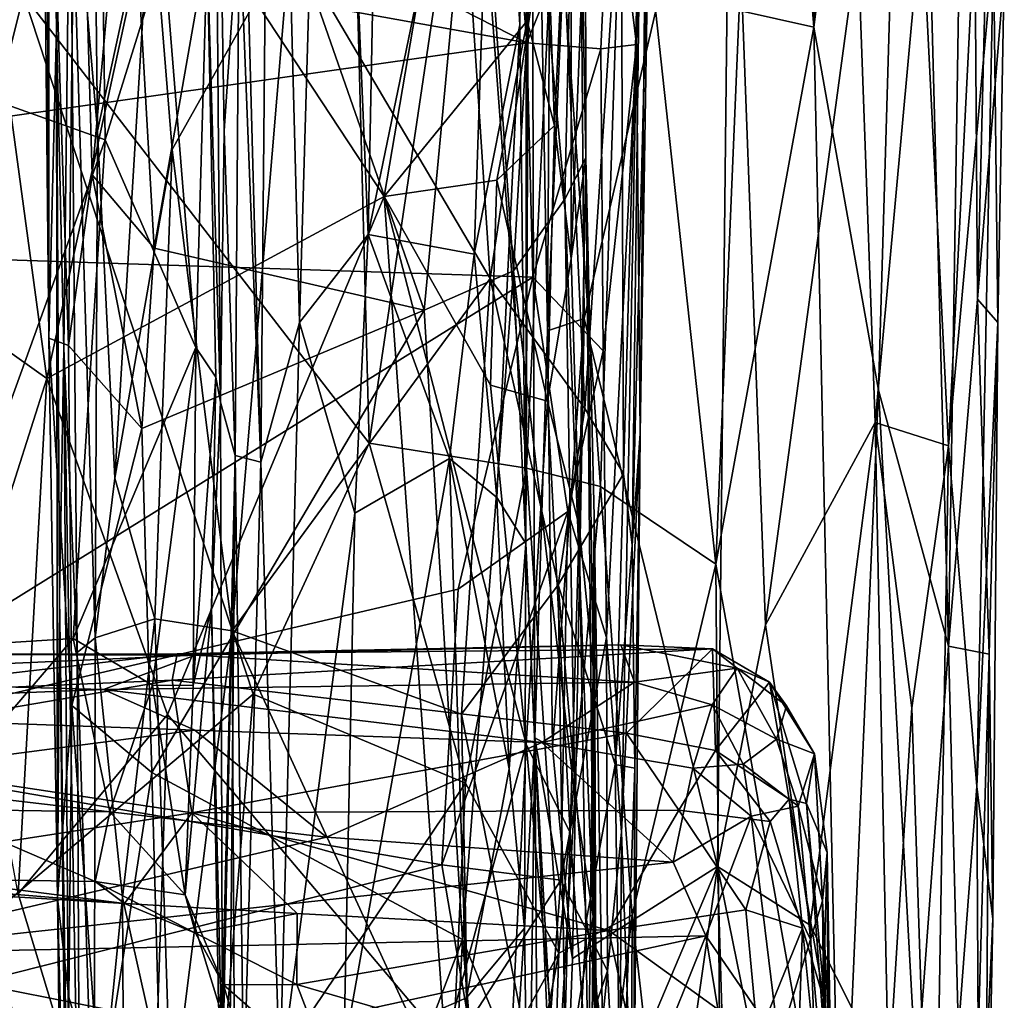
# Model space of a CAD drawing. Extents: x -11.35 to -7.74, y -6.25 to 1.8.
# Drawn here: x -8.42 to -7.76, y -2.37 to -1.72 of the extents above; entities that cross this region are included whole.
import ezdxf

# ---------------------------------------------------------------- set-up
doc = ezdxf.new("R2010")
doc.units = 0
doc.header["$MEASUREMENT"] = 0
doc.layers.add('1', color=7, linetype='CONTINUOUS')

msp = doc.modelspace()

# ---------------------------------------------------------------- linework, layer by layer
at = {"layer": '1'}
for points in [[(-7.874977, -1.110631, 6.492912), (-7.936692, -1.151578, 6.586846), (-7.891726, -1.722216, 6.51914)], [(-7.891726, -1.722216, 6.51914), (-7.826097, -1.204866, 6.396158), (-7.874977, -1.110631, 6.492912)], [(-8.190399, -1.861087, 5.08105), (-8.216493, -1.237722, 5.046545), (-8.176391, -1.140084, 5.104219)], [(-8.176391, -1.140084, 5.104219), (-8.105003, -1.447635, 5.185126), (-8.190399, -1.861087, 5.08105)], [(-7.941807, -1.710955, 6.591695), (-7.891726, -1.722216, 6.51914), (-7.936692, -1.151578, 6.586846)], [(-7.826097, -1.204866, 6.396158), (-7.891726, -1.722216, 6.51914), (-7.848354, -1.965436, 6.442902)], [(-7.848354, -1.965436, 6.442902), (-7.801409, -2.137018, 6.325914), (-7.826097, -1.204866, 6.396158)], [(-7.786994, -1.207866, 6.2752), (-7.826097, -1.204866, 6.396158), (-7.801409, -2.137018, 6.325914)], [(-8.254828, -1.212359, 4.972592), (-8.262391, -2.013772, 4.946945), (-8.282456, -1.265285, 4.871767)], [(-8.254828, -1.212359, 4.972592), (-8.236335, -1.919993, 5.01088), (-8.262391, -2.013772, 4.946945)], [(-8.236335, -1.919993, 5.01088), (-8.254828, -1.212359, 4.972592), (-8.216493, -1.237722, 5.046545)], [(-7.801409, -2.137018, 6.325914), (-7.782036, -1.904536, 6.237446), (-7.786994, -1.207866, 6.2752)], [(-7.769396, -1.392677, 6.181246), (-7.786994, -1.207866, 6.2752), (-7.782036, -1.904536, 6.237446)], [(-8.216493, -1.237722, 5.046545), (-8.190399, -1.861087, 5.08105), (-8.236335, -1.919993, 5.01088)], [(-8.262391, -2.013772, 4.946945), (-8.276873, -1.643323, 4.894357), (-8.282456, -1.265285, 4.871767)], [(-8.078772, -2.19838, 5.429138), (-8.084798, -2.068174, 5.267517), (-8.081376, -1.29431, 5.416302)], [(-8.084798, -2.068174, 5.267517), (-8.084088, -1.398207, 5.275096), (-8.081376, -1.29431, 5.416302)], [(-8.078772, -2.19838, 5.429138), (-8.081376, -1.29431, 5.416302), (-8.070266, -1.925553, 5.469963)], [(-8.070266, -1.925553, 5.469963), (-8.081376, -1.29431, 5.416302), (-8.06895, -1.695915, 5.469386)], [(-8.404337, -1.930607, -0.646326), (-8.406077, -1.47353, -0.958262), (-8.410604, -1.305158, -1.008061)], [(-8.410604, -1.305158, -1.008061), (-8.404218, -1.440209, -0.611353), (-8.404337, -1.930607, -0.646326)], [(-8.298368, -1.670728, 4.391939), (-8.294433, -1.323048, 4.725216), (-8.289446, -1.973367, 4.723356)], [(-8.289446, -1.973367, 4.723356), (-8.294433, -1.323048, 4.725216), (-8.286928, -1.791652, 4.82549)], [(-8.276873, -1.643323, 4.894357), (-8.286928, -1.791652, 4.82549), (-8.294433, -1.323048, 4.725216)], [(-8.422987, -1.559579, 0.543685), (-8.084106, -1.732617, 0.649865), (-8.116335, -1.328469, 0.40862)], [(-8.084106, -1.732617, 0.649865), (-8.027705, -1.592738, 0.545252), (-8.116335, -1.328469, 0.40862)], [(-8.189777, -2.000937, 6.735022), (-8.207053, -1.338539, 6.736433), (-8.421419, -1.700397, 6.74533)], [(-8.120706, -1.535889, 6.725339), (-8.207053, -1.338539, 6.736433), (-8.189777, -2.000937, 6.735022)], [(-8.399194, -1.348006, -0.411454), (-8.399229, -1.722913, -0.422424), (-8.404218, -1.440209, -0.611353)], [(-8.390057, -1.578699, -0.219195), (-8.399229, -1.722913, -0.422424), (-8.399194, -1.348006, -0.411454)], [(-8.001819, -1.378084, 0.327881), (-8.027705, -1.592738, 0.545252), (-8.010577, -1.733728, 0.582487)], [(-8.010577, -1.733728, 0.582487), (-8.008073, -1.994593, 0.650511), (-8.001819, -1.378084, 0.327881)], [(-8.008073, -1.994593, 0.650511), (-8.002301, -1.628946, 0.334443), (-8.001819, -1.378084, 0.327881)], [(-8.105003, -1.447635, 5.185126), (-8.084088, -1.398207, 5.275096), (-8.088831, -1.720576, 5.220058)], [(-8.084798, -2.068174, 5.267517), (-8.088831, -1.720576, 5.220058), (-8.084088, -1.398207, 5.275096)], [(-7.769396, -1.392677, 6.181246), (-7.782036, -1.904536, 6.237446), (-7.764092, -1.686735, 6.102349)], [(-8.399229, -1.722913, -0.422424), (-8.404337, -1.930607, -0.646326), (-8.404218, -1.440209, -0.611353)], [(-8.105003, -1.447635, 5.185126), (-8.119381, -1.874322, 5.161572), (-8.190399, -1.861087, 5.08105)], [(-8.119381, -1.874322, 5.161572), (-8.105003, -1.447635, 5.185126), (-8.088831, -1.720576, 5.220058)], [(-8.070266, -1.925553, 5.469963), (-8.06895, -1.695915, 5.469386), (-8.049431, -1.449612, 5.506154)], [(-8.049431, -1.449612, 5.506154), (-8.045657, -1.917366, 5.510371), (-8.070266, -1.925553, 5.469963)], [(-8.049431, -1.449612, 5.506154), (-7.947583, -1.495637, 5.589603), (-8.045657, -1.917366, 5.510371)], [(-8.39129, -1.93549, -0.697124), (-8.385696, -1.468131, -1.005253), (-8.406077, -1.47353, -0.958262)], [(-8.39129, -1.93549, -0.697124), (-8.375431, -1.82122, -0.795863), (-8.385696, -1.468131, -1.005253)], [(-8.351686, -1.556357, -0.971072), (-8.385696, -1.468131, -1.005253), (-8.375431, -1.82122, -0.795863)], [(-8.39129, -1.93549, -0.697124), (-8.406077, -1.47353, -0.958262), (-8.404337, -1.930607, -0.646326)], [(-8.077975, -1.624918, -0.96659), (-8.058651, -1.837515, -0.850329), (-8.05054, -1.479966, -1.105658)], [(-8.044522, -1.809824, -0.914289), (-8.05054, -1.479966, -1.105658), (-8.058651, -1.837515, -0.850329)], [(-8.044631, -1.633407, -1.131006), (-8.05054, -1.479966, -1.105658), (-8.044522, -1.809824, -0.914289)], [(-8.045657, -1.917366, 5.510371), (-7.947583, -1.495637, 5.589603), (-7.956386, -2.284572, 5.582888)], [(-7.924021, -2.122733, 5.612018), (-7.956386, -2.284572, 5.582888), (-7.947583, -1.495637, 5.589603)], [(-7.862328, -1.665288, 5.697514), (-7.924021, -2.122733, 5.612018), (-7.947583, -1.495637, 5.589603)], [(-8.01793, -1.525526, 6.680211), (-8.064869, -1.608976, 6.707971), (-8.03472, -2.029902, 6.688949)], [(-7.957364, -2.081929, 6.61179), (-8.01793, -1.525526, 6.680211), (-8.03472, -2.029902, 6.688949)], [(-7.957364, -2.081929, 6.61179), (-7.941807, -1.710955, 6.591695), (-8.01793, -1.525526, 6.680211)], [(-8.117455, -1.535933, -1.006809), (-8.278182, -1.552589, -0.985403), (-8.15282, -1.911918, -0.761757)], [(-8.084325, -2.017769, 6.714909), (-8.120706, -1.535889, 6.725339), (-8.189777, -2.000937, 6.735022)], [(-8.092978, -1.885507, -0.791411), (-8.117455, -1.535933, -1.006809), (-8.15282, -1.911918, -0.761757)], [(-8.120706, -1.535889, 6.725339), (-8.084325, -2.017769, 6.714909), (-8.064869, -1.608976, 6.707971)], [(-8.117455, -1.535933, -1.006809), (-8.092978, -1.885507, -0.791411), (-8.077975, -1.624918, -0.96659)], [(-8.375431, -1.82122, -0.795863), (-8.333806, -1.870361, -0.781715), (-8.351686, -1.556357, -0.971072)], [(-8.333806, -1.870361, -0.781715), (-8.278182, -1.552589, -0.985403), (-8.351686, -1.556357, -0.971072)], [(-8.15282, -1.911918, -0.761757), (-8.278182, -1.552589, -0.985403), (-8.333806, -1.870361, -0.781715)], [(-8.054349, -1.55119, -1.453646), (-8.065579, -1.788016, -1.368119), (-8.073632, -1.558054, -1.540386)], [(-8.054247, -1.877089, -1.211882), (-8.065579, -1.788016, -1.368119), (-8.054349, -1.55119, -1.453646)], [(-8.054349, -1.55119, -1.453646), (-8.044631, -1.633407, -1.131006), (-8.054247, -1.877089, -1.211882)], [(-8.736306, -1.6153, 0.578871), (-8.084106, -1.732617, 0.649865), (-8.422987, -1.559579, 0.543685)], [(-8.083799, -1.717864, -1.464632), (-8.134043, -1.567912, -1.575722), (-8.073632, -1.558054, -1.540386)], [(-8.083799, -1.717864, -1.464632), (-8.073632, -1.558054, -1.540386), (-8.065579, -1.788016, -1.368119)], [(-8.134043, -1.567912, -1.575722), (-8.179756, -1.835626, -1.405231), (-8.329581, -1.607887, -1.556019)], [(-8.179756, -1.835626, -1.405231), (-8.134043, -1.567912, -1.575722), (-8.083799, -1.717864, -1.464632)], [(-10.00019, -1.5748, 6.757433), (-8.610797, -2.458724, 6.771661), (-8.421419, -1.700397, 6.74533)], [(-8.390057, -1.578699, -0.219195), (-8.394337, -1.937402, -0.062861), (-8.399229, -1.722913, -0.422424)], [(-8.390057, -1.578699, -0.219195), (-8.385451, -2.141143, 0.182156), (-8.394337, -1.937402, -0.062861)], [(-8.390057, -1.578699, -0.219195), (-8.373293, -2.131289, 0.232601), (-8.385451, -2.141143, 0.182156)], [(-8.390057, -1.578699, -0.219195), (-8.373917, -1.591167, -0.125768), (-8.371819, -1.791555, 0.019343)], [(-8.390057, -1.578699, -0.219195), (-8.371819, -1.791555, 0.019343), (-8.373293, -2.131289, 0.232601)], [(-8.108688, -1.890697, 0.167736), (-8.242729, -1.662917, 0.010726), (-8.128406, -1.588326, -0.019787)], [(-8.108688, -1.890697, 0.167736), (-8.128406, -1.588326, -0.019787), (-8.063381, -1.58877, -0.000597)], [(-8.045114, -1.977734, 0.24925), (-8.108688, -1.890697, 0.167736), (-8.063381, -1.58877, -0.000597)], [(-8.063381, -1.58877, -0.000597), (-8.020884, -1.609035, 0.0474), (-8.045114, -1.977734, 0.24925)], [(-8.335939, -1.626666, -0.04355), (-8.371819, -1.791555, 0.019343), (-8.373917, -1.591167, -0.125768)], [(-8.084106, -1.732617, 0.649865), (-8.034472, -1.736696, 0.627223), (-8.027705, -1.592738, 0.545252)], [(-8.010577, -1.733728, 0.582487), (-8.027705, -1.592738, 0.545252), (-8.034472, -1.736696, 0.627223)], [(-8.369192, -1.602102, 4.340328), (-8.366598, -1.797562, 4.338315), (-8.806083, -1.640589, 4.331739)], [(-8.366598, -1.797562, 4.338315), (-8.369192, -1.602102, 4.340328), (-8.327226, -1.671158, 4.351984)], [(-8.451698, -1.619284, -1.538589), (-8.329581, -1.607887, -1.556019), (-8.40576, -1.957514, -1.325527)], [(-8.179756, -1.835626, -1.405231), (-8.40576, -1.957514, -1.325527), (-8.329581, -1.607887, -1.556019)], [(-8.03472, -2.029902, 6.688949), (-8.064869, -1.608976, 6.707971), (-8.084325, -2.017769, 6.714909)], [(-8.020884, -1.609035, 0.0474), (-8.019281, -2.021419, 0.324105), (-8.045114, -1.977734, 0.24925)], [(-8.007927, -1.615013, 0.100493), (-8.019281, -2.021419, 0.324105), (-8.020884, -1.609035, 0.0474)], [(-8.981443, -1.859897, 0.736797), (-8.084106, -1.732617, 0.649865), (-8.736306, -1.6153, 0.578871)], [(-8.007927, -1.615013, 0.100493), (-8.013502, -2.069299, 0.390558), (-8.019281, -2.021419, 0.324105)], [(-8.013502, -2.069299, 0.390558), (-8.007927, -1.615013, 0.100493), (-8.002301, -1.628946, 0.334443)], [(-8.451698, -1.619284, -1.538589), (-8.40576, -1.957514, -1.325527), (-8.478503, -1.906081, -1.335511)], [(-8.335939, -1.626666, -0.04355), (-8.360167, -2.02445, 0.192954), (-8.371819, -1.791555, 0.019343)], [(-8.32166, -1.804155, 0.090994), (-8.360167, -2.02445, 0.192954), (-8.335939, -1.626666, -0.04355)], [(-8.335939, -1.626666, -0.04355), (-8.242729, -1.662917, 0.010726), (-8.32166, -1.804155, 0.090994)], [(-8.058651, -1.837515, -0.850329), (-8.077975, -1.624918, -0.96659), (-8.092978, -1.885507, -0.791411)], [(-8.013502, -2.069299, 0.390558), (-8.002301, -1.628946, 0.334443), (-8.008073, -1.994593, 0.650511)], [(-8.044631, -1.633407, -1.131006), (-8.044522, -1.809824, -0.914289), (-8.054247, -1.877089, -1.211882)], [(-8.806083, -1.640589, 4.331739), (-8.366598, -1.797562, 4.338315), (-8.489878, -2.138421, 4.334735)], [(-8.279401, -2.009297, 4.874252), (-8.286928, -1.791652, 4.82549), (-8.276873, -1.643323, 4.894357)], [(-8.262391, -2.013772, 4.946945), (-8.279401, -2.009297, 4.874252), (-8.276873, -1.643323, 4.894357)], [(-7.850586, -1.987003, 5.716487), (-7.862328, -1.665288, 5.697514), (-7.819252, -1.644428, 5.784283)], [(-7.850586, -1.987003, 5.716487), (-7.819252, -1.644428, 5.784283), (-7.801516, -2.002786, 5.83951)], [(-7.801516, -2.002786, 5.83951), (-7.819252, -1.644428, 5.784283), (-7.786769, -1.710999, 5.888004)], [(-8.281612, -2.126801, 0.306908), (-8.32166, -1.804155, 0.090994), (-8.242729, -1.662917, 0.010726)], [(-8.281612, -2.126801, 0.306908), (-8.242729, -1.662917, 0.010726), (-8.108688, -1.890697, 0.167736)], [(-7.924021, -2.122733, 5.612018), (-7.862328, -1.665288, 5.697514), (-7.850586, -1.987003, 5.716487)], [(-8.327226, -1.671158, 4.351984), (-8.305868, -1.936816, 4.374861), (-8.366598, -1.797562, 4.338315)], [(-8.305868, -1.936816, 4.374861), (-8.327226, -1.671158, 4.351984), (-8.298368, -1.670728, 4.391939)], [(-8.305868, -1.936816, 4.374861), (-8.298368, -1.670728, 4.391939), (-8.292497, -1.956666, 4.43632)], [(-8.298368, -1.670728, 4.391939), (-8.289446, -1.973367, 4.723356), (-8.292497, -1.956666, 4.43632)], [(-7.771268, -1.66977, 5.984017), (-7.782549, -2.2311, 5.930459), (-7.801516, -2.002786, 5.83951)], [(-7.801516, -2.002786, 5.83951), (-7.786769, -1.710999, 5.888004), (-7.771268, -1.66977, 5.984017)], [(-7.768467, -1.920073, 6.084447), (-7.782549, -2.2311, 5.930459), (-7.771268, -1.66977, 5.984017)], [(-7.771268, -1.66977, 5.984017), (-7.764092, -1.686735, 6.102349), (-7.768467, -1.920073, 6.084447)], [(-7.782036, -1.904536, 6.237446), (-7.768467, -1.920073, 6.084447), (-7.764092, -1.686735, 6.102349)], [(-8.267551, -2.1692, 6.748202), (-8.421419, -1.700397, 6.74533), (-8.610797, -2.458724, 6.771661)], [(-8.189777, -2.000937, 6.735022), (-8.421419, -1.700397, 6.74533), (-8.267551, -2.1692, 6.748202)], [(-7.891726, -1.722216, 6.51914), (-7.941807, -1.710955, 6.591695), (-7.957364, -2.081929, 6.61179)], [(-8.083799, -1.717864, -1.464632), (-8.104134, -1.824721, -1.398113), (-8.179756, -1.835626, -1.405231)], [(-8.104135, -2.037337, 5.197964), (-8.119381, -1.874322, 5.161572), (-8.088831, -1.720576, 5.220058)], [(-8.084798, -2.068174, 5.267517), (-8.104135, -2.037337, 5.197964), (-8.088831, -1.720576, 5.220058)], [(-8.065579, -1.788016, -1.368119), (-8.104134, -1.824721, -1.398113), (-8.083799, -1.717864, -1.464632)], [(-8.398643, -2.305894, -0.371648), (-8.404337, -1.930607, -0.646326), (-8.399229, -1.722913, -0.422424)], [(-8.397126, -2.10438, -0.1895), (-8.399229, -1.722913, -0.422424), (-8.394337, -1.937402, -0.062861)], [(-8.397126, -2.10438, -0.1895), (-8.398643, -2.305894, -0.371648), (-8.399229, -1.722913, -0.422424)], [(-7.957364, -2.081929, 6.61179), (-7.873707, -2.549546, 6.495729), (-7.891726, -1.722216, 6.51914)], [(-7.891726, -1.722216, 6.51914), (-7.873707, -2.549546, 6.495729), (-7.848354, -1.965436, 6.442902)], [(-8.084106, -1.732617, 0.649865), (-8.981443, -1.859897, 0.736797), (-8.080022, -1.889747, 0.757112)], [(-8.084106, -1.732617, 0.649865), (-8.080022, -1.889747, 0.757112), (-8.034472, -1.736696, 0.627223)], [(-8.032853, -1.939122, 0.765787), (-8.010577, -1.733728, 0.582487), (-8.034472, -1.736696, 0.627223)], [(-8.010577, -1.733728, 0.582487), (-8.032853, -1.939122, 0.765787), (-8.030713, -2.131205, 0.871534)], [(-8.020615, -2.26164, 0.888939), (-8.010577, -1.733728, 0.582487), (-8.030713, -2.131205, 0.871534)], [(-8.008073, -1.994593, 0.650511), (-8.010577, -1.733728, 0.582487), (-8.020615, -2.26164, 0.888939)], [(-8.032853, -1.939122, 0.765787), (-8.034472, -1.736696, 0.627223), (-8.080022, -1.889747, 0.757112)], [(-8.065579, -1.788016, -1.368119), (-8.070215, -1.972879, -1.241665), (-8.104134, -1.824721, -1.398113)], [(-8.065579, -1.788016, -1.368119), (-8.054247, -1.877089, -1.211882), (-8.070215, -1.972879, -1.241665)], [(-8.373293, -2.131289, 0.232601), (-8.371819, -1.791555, 0.019343), (-8.360167, -2.02445, 0.192954)], [(-8.279401, -2.009297, 4.874252), (-8.289446, -1.973367, 4.723356), (-8.286928, -1.791652, 4.82549)], [(-8.489878, -2.138421, 4.334735), (-8.366598, -1.797562, 4.338315), (-8.388069, -2.131845, 4.35135)], [(-8.366598, -1.797562, 4.338315), (-8.305868, -1.936816, 4.374861), (-8.388069, -2.131845, 4.35135)], [(-8.32166, -1.804155, 0.090994), (-8.333418, -2.118608, 0.280931), (-8.360167, -2.02445, 0.192954)], [(-8.281612, -2.126801, 0.306908), (-8.333418, -2.118608, 0.280931), (-8.32166, -1.804155, 0.090994)], [(-8.039554, -2.318131, -0.562877), (-8.044522, -1.809824, -0.914289), (-8.058651, -1.837515, -0.850329)], [(-8.054247, -1.877089, -1.211882), (-8.044522, -1.809824, -0.914289), (-8.048881, -2.056394, -1.112309)], [(-8.048881, -2.056394, -1.112309), (-8.044522, -1.809824, -0.914289), (-8.039608, -2.151249, -0.975404)], [(-8.039041, -2.050048, -0.789071), (-8.044522, -1.809824, -0.914289), (-8.039554, -2.318131, -0.562877)], [(-8.039041, -2.050048, -0.789071), (-8.039608, -2.151249, -0.975404), (-8.044522, -1.809824, -0.914289)], [(-8.342161, -1.991082, -0.695267), (-8.375431, -1.82122, -0.795863), (-8.39129, -1.93549, -0.697124)], [(-8.333806, -1.870361, -0.781715), (-8.375431, -1.82122, -0.795863), (-8.342161, -1.991082, -0.695267)], [(-8.104134, -1.824721, -1.398113), (-8.108296, -1.962062, -1.303535), (-8.179756, -1.835626, -1.405231)], [(-8.104134, -1.824721, -1.398113), (-8.070215, -1.972879, -1.241665), (-8.108296, -1.962062, -1.303535)], [(-8.324799, -2.18277, -1.176971), (-8.40576, -1.957514, -1.325527), (-8.179756, -1.835626, -1.405231)], [(-8.179756, -1.835626, -1.405231), (-8.138672, -2.403054, -1.030916), (-8.324799, -2.18277, -1.176971)], [(-8.084499, -2.202653, -1.149034), (-8.138672, -2.403054, -1.030916), (-8.179756, -1.835626, -1.405231)], [(-8.084499, -2.202653, -1.149034), (-8.179756, -1.835626, -1.405231), (-8.108296, -1.962062, -1.303535)], [(-8.051933, -2.237986, -0.582541), (-8.058651, -1.837515, -0.850329), (-8.092978, -1.885507, -0.791411)], [(-8.039554, -2.318131, -0.562877), (-8.058651, -1.837515, -0.850329), (-8.051933, -2.237986, -0.582541)], [(-8.981443, -1.859897, 0.736797), (-8.58944, -2.206194, 0.981478), (-8.080022, -1.889747, 0.757112)], [(-8.236335, -1.919993, 5.01088), (-8.190399, -1.861087, 5.08105), (-8.199241, -2.047835, 5.073199)], [(-8.199241, -2.047835, 5.073199), (-8.190399, -1.861087, 5.08105), (-8.135853, -2.011322, 5.150632)], [(-8.190399, -1.861087, 5.08105), (-8.119381, -1.874322, 5.161572), (-8.135853, -2.011322, 5.150632)], [(-8.342161, -1.991082, -0.695267), (-8.15282, -1.911918, -0.761757), (-8.333806, -1.870361, -0.781715)], [(-8.104135, -2.037337, 5.197964), (-8.135853, -2.011322, 5.150632), (-8.119381, -1.874322, 5.161572)], [(-8.048881, -2.056394, -1.112309), (-8.070215, -1.972879, -1.241665), (-8.054247, -1.877089, -1.211882)], [(-8.092978, -1.885507, -0.791411), (-8.15282, -1.911918, -0.761757), (-8.12721, -2.333591, -0.484572)], [(-8.06623, -2.480025, -0.404325), (-8.092978, -1.885507, -0.791411), (-8.12721, -2.333591, -0.484572)], [(-8.051933, -2.237986, -0.582541), (-8.092978, -1.885507, -0.791411), (-8.06623, -2.480025, -0.404325)], [(-8.080022, -1.889747, 0.757112), (-8.58944, -2.206194, 0.981478), (-8.13007, -2.09879, 0.899878)], [(-8.127863, -2.18244, 0.355087), (-8.281612, -2.126801, 0.306908), (-8.108688, -1.890697, 0.167736)], [(-8.056661, -2.046824, 0.848021), (-8.080022, -1.889747, 0.757112), (-8.13007, -2.09879, 0.899878)], [(-8.108688, -1.890697, 0.167736), (-8.063162, -2.095765, 0.320143), (-8.127863, -2.18244, 0.355087)], [(-8.045114, -1.977734, 0.24925), (-8.063162, -2.095765, 0.320143), (-8.108688, -1.890697, 0.167736)], [(-8.056661, -2.046824, 0.848021), (-8.032853, -1.939122, 0.765787), (-8.080022, -1.889747, 0.757112)], [(-8.478503, -1.906081, -1.335511), (-8.40576, -1.957514, -1.325527), (-8.458344, -2.122939, -1.202144)], [(-7.782036, -1.904536, 6.237446), (-7.801409, -2.137018, 6.325914), (-7.774317, -2.142264, 6.178663)], [(-7.774317, -2.142264, 6.178663), (-7.768467, -1.920073, 6.084447), (-7.782036, -1.904536, 6.237446)], [(-8.342161, -1.991082, -0.695267), (-8.335253, -2.221671, -0.548536), (-8.15282, -1.911918, -0.761757)], [(-8.12721, -2.333591, -0.484572), (-8.15282, -1.911918, -0.761757), (-8.335253, -2.221671, -0.548536)], [(-8.236335, -1.919993, 5.01088), (-8.249464, -2.428262, 4.978194), (-8.262391, -2.013772, 4.946945)], [(-8.236335, -1.919993, 5.01088), (-8.199241, -2.047835, 5.073199), (-8.249464, -2.428262, 4.978194)], [(-8.045657, -1.917366, 5.510371), (-8.066933, -2.204782, 5.486996), (-8.070266, -1.925553, 5.469963)], [(-8.045657, -1.917366, 5.510371), (-8.053403, -2.346184, 5.498902), (-8.066933, -2.204782, 5.486996)], [(-8.045657, -1.917366, 5.510371), (-7.956386, -2.284572, 5.582888), (-8.053403, -2.346184, 5.498902)], [(-8.078772, -2.19838, 5.429138), (-8.070266, -1.925553, 5.469963), (-8.066933, -2.204782, 5.486996)], [(-7.768467, -1.920073, 6.084447), (-7.771762, -2.31995, 6.035189), (-7.782549, -2.2311, 5.930459)], [(-7.768467, -1.920073, 6.084447), (-7.774317, -2.142264, 6.178663), (-7.771762, -2.31995, 6.035189)], [(-8.404337, -1.930607, -0.646326), (-8.389006, -2.176661, -0.553036), (-8.39129, -1.93549, -0.697124)], [(-8.404337, -1.930607, -0.646326), (-8.398643, -2.305894, -0.371648), (-8.389006, -2.176661, -0.553036)], [(-8.394337, -1.937402, -0.062861), (-8.38986, -2.611463, 0.281576), (-8.397126, -2.10438, -0.1895)], [(-8.3837, -2.533526, 0.433722), (-8.38986, -2.611463, 0.281576), (-8.394337, -1.937402, -0.062861)], [(-8.385451, -2.141143, 0.182156), (-8.3837, -2.533526, 0.433722), (-8.394337, -1.937402, -0.062861)], [(-8.342161, -1.991082, -0.695267), (-8.39129, -1.93549, -0.697124), (-8.389006, -2.176661, -0.553036)], [(-8.305868, -1.936816, 4.374861), (-8.334967, -2.163071, 4.372095), (-8.388069, -2.131845, 4.35135)], [(-8.305868, -1.936816, 4.374861), (-8.307583, -2.163328, 4.39889), (-8.334967, -2.163071, 4.372095)], [(-8.292497, -1.956666, 4.43632), (-8.307583, -2.163328, 4.39889), (-8.305868, -1.936816, 4.374861)], [(-8.056661, -2.046824, 0.848021), (-8.030713, -2.131205, 0.871534), (-8.032853, -1.939122, 0.765787)], [(-8.424812, -2.302991, -1.09007), (-8.458344, -2.122939, -1.202144), (-8.40576, -1.957514, -1.325527)], [(-8.324799, -2.18277, -1.176971), (-8.424812, -2.302991, -1.09007), (-8.40576, -1.957514, -1.325527)], [(-8.292497, -1.956666, 4.43632), (-8.295294, -2.111066, 4.440134), (-8.307583, -2.163328, 4.39889)], [(-8.289446, -1.973367, 4.723356), (-8.295294, -2.111066, 4.440134), (-8.292497, -1.956666, 4.43632)], [(-8.108296, -1.962062, -1.303535), (-8.070215, -1.972879, -1.241665), (-8.084499, -2.202653, -1.149034)], [(-7.873707, -2.549546, 6.495729), (-7.823042, -2.428604, 6.390888), (-7.848354, -1.965436, 6.442902)], [(-7.801409, -2.137018, 6.325914), (-7.848354, -1.965436, 6.442902), (-7.823042, -2.428604, 6.390888)], [(-8.295294, -2.111066, 4.440134), (-8.289446, -1.973367, 4.723356), (-8.288062, -2.425143, 4.770077)], [(-8.289446, -1.973367, 4.723356), (-8.279401, -2.009297, 4.874252), (-8.288062, -2.425143, 4.770077)], [(-8.084499, -2.202653, -1.149034), (-8.070215, -1.972879, -1.241665), (-8.054908, -2.262045, -1.062066)], [(-8.054908, -2.262045, -1.062066), (-8.070215, -1.972879, -1.241665), (-8.048881, -2.056394, -1.112309)], [(-8.045114, -1.977734, 0.24925), (-8.019281, -2.021419, 0.324105), (-8.063162, -2.095765, 0.320143)], [(-8.342161, -1.991082, -0.695267), (-8.389006, -2.176661, -0.553036), (-8.335253, -2.221671, -0.548536)], [(-7.894101, -2.324029, 5.651774), (-7.924021, -2.122733, 5.612018), (-7.850586, -1.987003, 5.716487)], [(-7.850586, -1.987003, 5.716487), (-7.841619, -2.4282, 5.736447), (-7.894101, -2.324029, 5.651774)], [(-7.801516, -2.002786, 5.83951), (-7.826163, -2.178229, 5.771074), (-7.850586, -1.987003, 5.716487)], [(-7.850586, -1.987003, 5.716487), (-7.826163, -2.178229, 5.771074), (-7.841619, -2.4282, 5.736447)], [(-8.008073, -1.994593, 0.650511), (-8.020615, -2.26164, 0.888939), (-8.012549, -2.488283, 0.706022)], [(-8.011767, -2.218657, 0.524528), (-8.013502, -2.069299, 0.390558), (-8.008073, -1.994593, 0.650511)], [(-8.012549, -2.488283, 0.706022), (-8.011767, -2.218657, 0.524528), (-8.008073, -1.994593, 0.650511)], [(-8.189777, -2.000937, 6.735022), (-8.267551, -2.1692, 6.748202), (-8.125205, -2.228825, 6.733572)], [(-8.084325, -2.017769, 6.714909), (-8.189777, -2.000937, 6.735022), (-8.125205, -2.228825, 6.733572)], [(-7.826163, -2.178229, 5.771074), (-7.801516, -2.002786, 5.83951), (-7.811872, -2.618397, 5.811278)], [(-7.782549, -2.2311, 5.930459), (-7.811872, -2.618397, 5.811278), (-7.801516, -2.002786, 5.83951)], [(-8.279401, -2.009297, 4.874252), (-8.294932, -2.674525, 4.675421), (-8.288062, -2.425143, 4.770077)], [(-8.279401, -2.009297, 4.874252), (-8.286783, -2.849333, 4.801556), (-8.294932, -2.674525, 4.675421)], [(-8.279401, -2.009297, 4.874252), (-8.273654, -2.437167, 4.899113), (-8.286783, -2.849333, 4.801556)], [(-8.262391, -2.013772, 4.946945), (-8.273654, -2.437167, 4.899113), (-8.279401, -2.009297, 4.874252)], [(-8.135853, -2.011322, 5.150632), (-8.206655, -2.408494, 5.059942), (-8.199241, -2.047835, 5.073199)], [(-8.124452, -2.372628, 5.153857), (-8.206655, -2.408494, 5.059942), (-8.135853, -2.011322, 5.150632)], [(-8.124452, -2.372628, 5.153857), (-8.135853, -2.011322, 5.150632), (-8.09579, -2.219286, 5.210949)], [(-8.09579, -2.219286, 5.210949), (-8.135853, -2.011322, 5.150632), (-8.104135, -2.037337, 5.197964)], [(-8.262391, -2.013772, 4.946945), (-8.249464, -2.428262, 4.978194), (-8.273654, -2.437167, 4.899113)], [(-8.062701, -2.342599, 6.707876), (-8.084325, -2.017769, 6.714909), (-8.125205, -2.228825, 6.733572)], [(-8.062701, -2.342599, 6.707876), (-8.03472, -2.029902, 6.688949), (-8.084325, -2.017769, 6.714909)], [(-8.333418, -2.118608, 0.280931), (-8.373293, -2.131289, 0.232601), (-8.360167, -2.02445, 0.192954)], [(-8.024789, -2.216377, 0.45088), (-8.063162, -2.095765, 0.320143), (-8.019281, -2.021419, 0.324105)], [(-8.019281, -2.021419, 0.324105), (-8.013502, -2.069299, 0.390558), (-8.024789, -2.216377, 0.45088)], [(-8.062701, -2.342599, 6.707876), (-8.013539, -2.317279, 6.673269), (-8.03472, -2.029902, 6.688949)], [(-8.03472, -2.029902, 6.688949), (-8.013539, -2.317279, 6.673269), (-7.957364, -2.081929, 6.61179)], [(-8.084798, -2.068174, 5.267517), (-8.09579, -2.219286, 5.210949), (-8.104135, -2.037337, 5.197964)], [(-8.249464, -2.428262, 4.978194), (-8.199241, -2.047835, 5.073199), (-8.206655, -2.408494, 5.059942)], [(-8.056661, -2.046824, 0.848021), (-8.13007, -2.09879, 0.899878), (-8.141031, -2.28356, 1.034938)], [(-8.061165, -2.293861, 1.02386), (-8.056661, -2.046824, 0.848021), (-8.141031, -2.28356, 1.034938)], [(-8.030713, -2.131205, 0.871534), (-8.056661, -2.046824, 0.848021), (-8.061165, -2.293861, 1.02386)], [(-8.03715, -2.553063, -0.772042), (-8.039608, -2.151249, -0.975404), (-8.039041, -2.050048, -0.789071)], [(-8.031753, -2.487509, -0.523506), (-8.039041, -2.050048, -0.789071), (-8.039554, -2.318131, -0.562877)], [(-8.03715, -2.553063, -0.772042), (-8.039041, -2.050048, -0.789071), (-8.031753, -2.487509, -0.523506)], [(-8.042712, -2.434944, -0.906885), (-8.054908, -2.262045, -1.062066), (-8.048881, -2.056394, -1.112309)], [(-8.039608, -2.151249, -0.975404), (-8.042712, -2.434944, -0.906885), (-8.048881, -2.056394, -1.112309)], [(-8.084798, -2.068174, 5.267517), (-8.085547, -2.325892, 5.25031), (-8.09579, -2.219286, 5.210949)], [(-8.084798, -2.068174, 5.267517), (-8.078772, -2.19838, 5.429138), (-8.085547, -2.325892, 5.25031)], [(-8.013502, -2.069299, 0.390558), (-8.011767, -2.218657, 0.524528), (-8.024789, -2.216377, 0.45088)], [(-7.957364, -2.081929, 6.61179), (-8.013539, -2.317279, 6.673269), (-7.951207, -2.868967, 6.60249)], [(-7.873707, -2.549546, 6.495729), (-7.957364, -2.081929, 6.61179), (-7.951207, -2.868967, 6.60249)], [(-8.127863, -2.18244, 0.355087), (-8.063162, -2.095765, 0.320143), (-8.056347, -2.543585, 0.638735)], [(-8.056347, -2.543585, 0.638735), (-8.063162, -2.095765, 0.320143), (-8.044076, -2.320217, 0.493084)], [(-8.024789, -2.216377, 0.45088), (-8.044076, -2.320217, 0.493084), (-8.063162, -2.095765, 0.320143)], [(-8.13007, -2.09879, 0.899878), (-8.58944, -2.206194, 0.981478), (-8.141031, -2.28356, 1.034938)], [(-8.398643, -2.305894, -0.371648), (-8.397126, -2.10438, -0.1895), (-8.390867, -2.665508, 0.010908)], [(-8.38986, -2.611463, 0.281576), (-8.390867, -2.665508, 0.010908), (-8.397126, -2.10438, -0.1895)], [(-8.290612, -2.376546, 4.436099), (-8.313019, -2.30373, 4.367252), (-8.295294, -2.111066, 4.440134)], [(-8.307583, -2.163328, 4.39889), (-8.295294, -2.111066, 4.440134), (-8.313019, -2.30373, 4.367252)], [(-8.288062, -2.425143, 4.770077), (-8.290612, -2.376546, 4.436099), (-8.295294, -2.111066, 4.440134)], [(-8.333418, -2.118608, 0.280931), (-8.355065, -2.305389, 0.404749), (-8.373293, -2.131289, 0.232601)], [(-8.322296, -2.451601, 0.532698), (-8.355065, -2.305389, 0.404749), (-8.333418, -2.118608, 0.280931)], [(-8.281612, -2.126801, 0.306908), (-8.322296, -2.451601, 0.532698), (-8.333418, -2.118608, 0.280931)], [(-7.894101, -2.324029, 5.651774), (-7.956386, -2.284572, 5.582888), (-7.924021, -2.122733, 5.612018)], [(-8.322296, -2.451601, 0.532698), (-8.281612, -2.126801, 0.306908), (-8.279243, -2.549455, 0.618032)], [(-8.281612, -2.126801, 0.306908), (-8.127863, -2.18244, 0.355087), (-8.121968, -2.473569, 0.569455)], [(-8.121968, -2.473569, 0.569455), (-8.279243, -2.549455, 0.618032), (-8.281612, -2.126801, 0.306908)], [(-8.489878, -2.138421, 4.334735), (-8.388069, -2.131845, 4.35135), (-8.485865, -2.24615, 4.319492)], [(-8.363491, -2.248064, 4.347107), (-8.485865, -2.24615, 4.319492), (-8.388069, -2.131845, 4.35135)], [(-8.334967, -2.163071, 4.372095), (-8.363491, -2.248064, 4.347107), (-8.388069, -2.131845, 4.35135)], [(-8.373887, -2.49459, 0.473541), (-8.385451, -2.141143, 0.182156), (-8.373293, -2.131289, 0.232601)], [(-8.373293, -2.131289, 0.232601), (-8.355065, -2.305389, 0.404749), (-8.373887, -2.49459, 0.473541)], [(-8.021169, -2.136107, 3.539237), (-8.306207, -2.143113, 3.476675), (-8.318392, -2.142213, 3.605102)], [(-8.318392, -2.142213, 3.605102), (-7.959613, -2.138739, 3.659643), (-8.021169, -2.136107, 3.539237)], [(-8.011889, -2.161204, 3.315025), (-8.306207, -2.143113, 3.476675), (-8.021169, -2.136107, 3.539237)], [(-8.030106, -2.354605, 1.025512), (-8.030713, -2.131205, 0.871534), (-8.061165, -2.293861, 1.02386)], [(-8.030106, -2.354605, 1.025512), (-8.020615, -2.26164, 0.888939), (-8.030713, -2.131205, 0.871534)], [(-8.021169, -2.136107, 3.539237), (-7.943172, -2.151769, 3.483768), (-8.011889, -2.161204, 3.315025)], [(-7.943172, -2.151769, 3.483768), (-8.021169, -2.136107, 3.539237), (-7.959613, -2.138739, 3.659643)], [(-7.823042, -2.428604, 6.390888), (-7.788621, -2.641787, 6.255517), (-7.801409, -2.137018, 6.325914)], [(-7.801409, -2.137018, 6.325914), (-7.788621, -2.641787, 6.255517), (-7.774317, -2.142264, 6.178663)], [(-8.306207, -2.143113, 3.476675), (-8.653131, -2.158395, 3.381513), (-8.556948, -2.142422, 3.575538)], [(-8.653131, -2.158395, 3.381513), (-8.306207, -2.143113, 3.476675), (-8.367698, -2.166104, 3.292251)], [(-8.558856, -2.169941, 3.818322), (-8.321667, -2.159754, 3.784119), (-8.318392, -2.142213, 3.605102)], [(-8.558856, -2.169941, 3.818322), (-8.318392, -2.142213, 3.605102), (-8.556948, -2.142422, 3.575538)], [(-8.306207, -2.143113, 3.476675), (-8.556948, -2.142422, 3.575538), (-8.318392, -2.142213, 3.605102)], [(-8.385451, -2.141143, 0.182156), (-8.373887, -2.49459, 0.473541), (-8.3837, -2.533526, 0.433722)], [(-8.011889, -2.161204, 3.315025), (-8.367698, -2.166104, 3.292251), (-8.306207, -2.143113, 3.476675)], [(-8.321667, -2.159754, 3.784119), (-7.959613, -2.138739, 3.659643), (-8.318392, -2.142213, 3.605102)], [(-8.321667, -2.159754, 3.784119), (-8.017273, -2.195214, 3.929656), (-7.959613, -2.138739, 3.659643)], [(-7.957641, -2.206878, 3.937127), (-7.959613, -2.138739, 3.659643), (-8.017273, -2.195214, 3.929656)], [(-7.943172, -2.151769, 3.483768), (-7.959613, -2.138739, 3.659643), (-7.921408, -2.161171, 3.69854)], [(-7.921408, -2.161171, 3.69854), (-7.959613, -2.138739, 3.659643), (-7.957641, -2.206878, 3.937127)], [(-7.777198, -2.589057, 6.117952), (-7.774317, -2.142264, 6.178663), (-7.788621, -2.641787, 6.255517)], [(-7.774317, -2.142264, 6.178663), (-7.777198, -2.589057, 6.117952), (-7.771762, -2.31995, 6.035189)], [(-8.03715, -2.553063, -0.772042), (-8.042712, -2.434944, -0.906885), (-8.039608, -2.151249, -0.975404)], [(-7.943172, -2.151769, 3.483768), (-7.959835, -2.176277, 3.274059), (-8.011889, -2.161204, 3.315025)], [(-7.959835, -2.176277, 3.274059), (-7.943172, -2.151769, 3.483768), (-7.916655, -2.199241, 3.295294)], [(-7.943172, -2.151769, 3.483768), (-7.921408, -2.161171, 3.69854), (-7.910126, -2.176987, 3.483831)], [(-7.910126, -2.176987, 3.483831), (-7.916655, -2.199241, 3.295294), (-7.943172, -2.151769, 3.483768)], [(-8.699481, -2.179293, 3.255051), (-8.653131, -2.158395, 3.381513), (-8.367698, -2.166104, 3.292251)], [(-8.308612, -2.248713, 4.101021), (-8.321667, -2.159754, 3.784119), (-8.59215, -2.205937, 3.962116)], [(-8.321667, -2.159754, 3.784119), (-8.558856, -2.169941, 3.818322), (-8.59215, -2.205937, 3.962116)], [(-8.074044, -2.201562, 3.130283), (-8.367698, -2.166104, 3.292251), (-8.011889, -2.161204, 3.315025)], [(-8.313019, -2.30373, 4.367252), (-8.363491, -2.248064, 4.347107), (-8.334967, -2.163071, 4.372095)], [(-8.313019, -2.30373, 4.367252), (-8.334967, -2.163071, 4.372095), (-8.307583, -2.163328, 4.39889)], [(-8.017273, -2.195214, 3.929656), (-8.321667, -2.159754, 3.784119), (-8.308612, -2.248713, 4.101021)], [(-8.011889, -2.161204, 3.315025), (-7.959835, -2.176277, 3.274059), (-8.074044, -2.201562, 3.130283)], [(-7.908185, -2.239602, 3.93421), (-7.921408, -2.161171, 3.69854), (-7.957641, -2.206878, 3.937127)], [(-7.896561, -2.242457, 3.813236), (-7.891225, -2.209233, 3.536278), (-7.921408, -2.161171, 3.69854)], [(-7.910126, -2.176987, 3.483831), (-7.921408, -2.161171, 3.69854), (-7.891225, -2.209233, 3.536278)], [(-7.908185, -2.239602, 3.93421), (-7.896561, -2.242457, 3.813236), (-7.921408, -2.161171, 3.69854)], [(-8.306547, -2.193227, 3.176544), (-8.699481, -2.179293, 3.255051), (-8.367698, -2.166104, 3.292251)], [(-8.267551, -2.1692, 6.748202), (-8.610797, -2.458724, 6.771661), (-8.292454, -2.477203, 6.755325)], [(-8.306547, -2.193227, 3.176544), (-8.367698, -2.166104, 3.292251), (-8.074044, -2.201562, 3.130283)], [(-8.125205, -2.228825, 6.733572), (-8.267551, -2.1692, 6.748202), (-8.292454, -2.477203, 6.755325)], [(-8.398643, -2.305894, -0.371648), (-8.390993, -2.372177, -0.378831), (-8.389006, -2.176661, -0.553036)], [(-8.389006, -2.176661, -0.553036), (-8.390993, -2.372177, -0.378831), (-8.36964, -2.443433, -0.375641)], [(-8.335253, -2.221671, -0.548536), (-8.389006, -2.176661, -0.553036), (-8.36964, -2.443433, -0.375641)], [(-7.97285, -2.218646, 3.103806), (-8.074044, -2.201562, 3.130283), (-7.959835, -2.176277, 3.274059)], [(-7.939198, -2.215972, 3.18252), (-7.97285, -2.218646, 3.103806), (-7.959835, -2.176277, 3.274059)], [(-7.939198, -2.215972, 3.18252), (-7.959835, -2.176277, 3.274059), (-7.916655, -2.199241, 3.295294)], [(-7.916655, -2.199241, 3.295294), (-7.910126, -2.176987, 3.483831), (-7.891225, -2.209233, 3.536278)], [(-8.306547, -2.193227, 3.176544), (-8.554466, -2.225732, 3.087086), (-8.699481, -2.179293, 3.255051)], [(-8.324799, -2.18277, -1.176971), (-8.338258, -2.589644, -0.907327), (-8.424812, -2.302991, -1.09007)], [(-8.338258, -2.589644, -0.907327), (-8.324799, -2.18277, -1.176971), (-8.138672, -2.403054, -1.030916)], [(-8.127863, -2.18244, 0.355087), (-8.056347, -2.543585, 0.638735), (-8.121968, -2.473569, 0.569455)], [(-7.811872, -2.618397, 5.811278), (-7.841619, -2.4282, 5.736447), (-7.826163, -2.178229, 5.771074)], [(-8.218303, -2.265011, 2.987194), (-8.554466, -2.225732, 3.087086), (-8.306547, -2.193227, 3.176544)], [(-7.982293, -2.246966, 4.09011), (-8.017273, -2.195214, 3.929656), (-8.308612, -2.248713, 4.101021)], [(-8.218303, -2.265011, 2.987194), (-8.306547, -2.193227, 3.176544), (-8.074044, -2.201562, 3.130283)], [(-8.017273, -2.195214, 3.929656), (-7.982293, -2.246966, 4.09011), (-7.957641, -2.206878, 3.937127)], [(-7.986052, -2.281647, 2.946242), (-8.218303, -2.265011, 2.987194), (-8.074044, -2.201562, 3.130283)], [(-8.100644, -2.527093, -0.941649), (-8.138672, -2.403054, -1.030916), (-8.084499, -2.202653, -1.149034)], [(-8.100644, -2.527093, -0.941649), (-8.084499, -2.202653, -1.149034), (-8.060351, -2.464231, -0.94426)], [(-8.085547, -2.325892, 5.25031), (-8.078772, -2.19838, 5.429138), (-8.082857, -2.523883, 5.283918)], [(-8.084499, -2.202653, -1.149034), (-8.054908, -2.262045, -1.062066), (-8.060351, -2.464231, -0.94426)], [(-8.078772, -2.19838, 5.429138), (-8.075444, -2.690929, 5.436657), (-8.082857, -2.523883, 5.283918)], [(-8.075444, -2.690929, 5.436657), (-8.078772, -2.19838, 5.429138), (-8.060444, -2.530855, 5.485935)], [(-8.060444, -2.530855, 5.485935), (-8.078772, -2.19838, 5.429138), (-8.053403, -2.346184, 5.498902)], [(-8.066933, -2.204782, 5.486996), (-8.053403, -2.346184, 5.498902), (-8.078772, -2.19838, 5.429138)], [(-8.074044, -2.201562, 3.130283), (-7.97285, -2.218646, 3.103806), (-7.986052, -2.281647, 2.946242)], [(-7.939198, -2.215972, 3.18252), (-7.916655, -2.199241, 3.295294), (-7.902264, -2.244221, 3.237594)], [(-7.902264, -2.244221, 3.237594), (-7.916655, -2.199241, 3.295294), (-7.891225, -2.209233, 3.536278)], [(-8.141031, -2.28356, 1.034938), (-8.58944, -2.206194, 0.981478), (-8.659201, -2.414563, 1.147141)], [(-8.543911, -2.285096, 4.200885), (-8.308612, -2.248713, 4.101021), (-8.59215, -2.205937, 3.962116)], [(-7.921011, -2.254489, 4.053289), (-7.957641, -2.206878, 3.937127), (-7.982293, -2.246966, 4.09011)], [(-7.921011, -2.254489, 4.053289), (-7.908185, -2.239602, 3.93421), (-7.957641, -2.206878, 3.937127)], [(-7.885895, -2.307633, 3.222625), (-7.902264, -2.244221, 3.237594), (-7.891225, -2.209233, 3.536278)], [(-7.896561, -2.242457, 3.813236), (-7.882826, -2.275221, 3.463402), (-7.891225, -2.209233, 3.536278)], [(-7.891225, -2.209233, 3.536278), (-7.882826, -2.275221, 3.463402), (-7.885895, -2.307633, 3.222625)], [(-8.024789, -2.216377, 0.45088), (-8.02101, -2.48661, 0.642164), (-8.044076, -2.320217, 0.493084)], [(-8.02101, -2.48661, 0.642164), (-8.024789, -2.216377, 0.45088), (-8.011767, -2.218657, 0.524528)], [(-7.97285, -2.218646, 3.103806), (-7.939198, -2.215972, 3.18252), (-7.933769, -2.251007, 3.062112)], [(-7.939198, -2.215972, 3.18252), (-7.902264, -2.244221, 3.237594), (-7.933769, -2.251007, 3.062112)], [(-8.335253, -2.221671, -0.548536), (-8.36964, -2.443433, -0.375641), (-8.318264, -2.836417, -0.12437)], [(-8.318264, -2.836417, -0.12437), (-8.12721, -2.333591, -0.484572), (-8.335253, -2.221671, -0.548536)], [(-8.085547, -2.325892, 5.25031), (-8.124452, -2.372628, 5.153857), (-8.09579, -2.219286, 5.210949)], [(-8.011767, -2.218657, 0.524528), (-8.012549, -2.488283, 0.706022), (-8.02101, -2.48661, 0.642164)], [(-7.933769, -2.251007, 3.062112), (-7.986052, -2.281647, 2.946242), (-7.97285, -2.218646, 3.103806)], [(-8.554466, -2.225732, 3.087086), (-8.218303, -2.265011, 2.987194), (-8.552956, -2.343439, 2.844208)], [(-8.125205, -2.228825, 6.733572), (-8.292454, -2.477203, 6.755325), (-8.136505, -2.476856, 6.731367)], [(-8.062701, -2.342599, 6.707876), (-8.125205, -2.228825, 6.733572), (-8.136505, -2.476856, 6.731367)], [(-7.811872, -2.618397, 5.811278), (-7.782549, -2.2311, 5.930459), (-7.780865, -2.519915, 5.96328)], [(-7.782549, -2.2311, 5.930459), (-7.771762, -2.31995, 6.035189), (-7.780865, -2.519915, 5.96328)], [(-8.051933, -2.237986, -0.582541), (-8.06623, -2.480025, -0.404325), (-8.039554, -2.318131, -0.562877)], [(-7.899275, -2.325994, 4.165026), (-7.908185, -2.239602, 3.93421), (-7.921011, -2.254489, 4.053289)], [(-7.908185, -2.239602, 3.93421), (-7.88429, -2.375976, 4.105101), (-7.896561, -2.242457, 3.813236)], [(-7.908185, -2.239602, 3.93421), (-7.899275, -2.325994, 4.165026), (-7.88429, -2.375976, 4.105101)], [(-7.896561, -2.242457, 3.813236), (-7.88429, -2.375976, 4.105101), (-7.885597, -2.385951, 3.795331)], [(-7.896561, -2.242457, 3.813236), (-7.885597, -2.385951, 3.795331), (-7.882826, -2.275221, 3.463402)], [(-8.485865, -2.24615, 4.319492), (-8.37322, -2.294586, 4.318732), (-8.564696, -2.291763, 4.289256)], [(-8.308612, -2.248713, 4.101021), (-8.543911, -2.285096, 4.200885), (-8.3537, -2.309454, 4.262355)], [(-8.37322, -2.294586, 4.318732), (-8.485865, -2.24615, 4.319492), (-8.363491, -2.248064, 4.347107)], [(-8.313019, -2.30373, 4.367252), (-8.37322, -2.294586, 4.318732), (-8.363491, -2.248064, 4.347107)], [(-8.308612, -2.248713, 4.101021), (-8.3537, -2.309454, 4.262355), (-8.237978, -2.31603, 4.248874)], [(-8.308612, -2.248713, 4.101021), (-8.029039, -2.32758, 4.265266), (-7.982293, -2.246966, 4.09011)], [(-8.237978, -2.31603, 4.248874), (-8.029039, -2.32758, 4.265266), (-8.308612, -2.248713, 4.101021)], [(-7.937221, -2.313775, 4.214922), (-7.982293, -2.246966, 4.09011), (-8.029039, -2.32758, 4.265266)], [(-7.921011, -2.254489, 4.053289), (-7.982293, -2.246966, 4.09011), (-7.937221, -2.313775, 4.214922)], [(-7.894014, -2.333558, 3.00135), (-7.933769, -2.251007, 3.062112), (-7.902264, -2.244221, 3.237594)], [(-7.902264, -2.244221, 3.237594), (-7.885895, -2.307633, 3.222625), (-7.894014, -2.333558, 3.00135)], [(-7.986052, -2.281647, 2.946242), (-7.933769, -2.251007, 3.062112), (-7.964148, -2.331159, 2.866247)], [(-7.933769, -2.251007, 3.062112), (-7.915184, -2.402431, 2.807477), (-7.964148, -2.331159, 2.866247)], [(-7.899275, -2.325994, 4.165026), (-7.921011, -2.254489, 4.053289), (-7.937221, -2.313775, 4.214922)], [(-7.933769, -2.251007, 3.062112), (-7.894014, -2.333558, 3.00135), (-7.915184, -2.402431, 2.807477)], [(-8.060351, -2.464231, -0.94426), (-8.054908, -2.262045, -1.062066), (-8.042712, -2.434944, -0.906885)], [(-8.030106, -2.354605, 1.025512), (-8.022267, -2.502148, 1.106378), (-8.020615, -2.26164, 0.888939)], [(-8.022267, -2.502148, 1.106378), (-8.012549, -2.488283, 0.706022), (-8.020615, -2.26164, 0.888939)], [(-8.552956, -2.343439, 2.844208), (-8.218303, -2.265011, 2.987194), (-7.986052, -2.281647, 2.946242)], [(-7.885895, -2.307633, 3.222625), (-7.882826, -2.275221, 3.463402), (-7.877491, -2.590645, 3.229219)], [(-7.881179, -2.570917, 3.832743), (-7.882826, -2.275221, 3.463402), (-7.885597, -2.385951, 3.795331)], [(-7.882826, -2.275221, 3.463402), (-7.880239, -2.515314, 3.445321), (-7.877491, -2.590645, 3.229219)], [(-7.882826, -2.275221, 3.463402), (-7.881179, -2.570917, 3.832743), (-7.880239, -2.515314, 3.445321)], [(-8.552956, -2.343439, 2.844208), (-7.986052, -2.281647, 2.946242), (-7.964148, -2.331159, 2.866247)], [(-8.659201, -2.414563, 1.147141), (-8.122966, -2.389146, 1.120487), (-8.141031, -2.28356, 1.034938)], [(-8.3537, -2.309454, 4.262355), (-8.543911, -2.285096, 4.200885), (-8.576638, -2.295945, 4.245078)], [(-8.141031, -2.28356, 1.034938), (-8.122966, -2.389146, 1.120487), (-8.061165, -2.293861, 1.02386)], [(-7.956386, -2.284572, 5.582888), (-8.060444, -2.530855, 5.485935), (-8.053403, -2.346184, 5.498902)], [(-8.040412, -2.872158, 5.508998), (-8.060444, -2.530855, 5.485935), (-7.956386, -2.284572, 5.582888)], [(-7.938848, -2.85964, 5.593692), (-8.040412, -2.872158, 5.508998), (-7.956386, -2.284572, 5.582888)], [(-7.956386, -2.284572, 5.582888), (-7.881645, -2.651121, 5.661377), (-7.938848, -2.85964, 5.593692)], [(-7.956386, -2.284572, 5.582888), (-7.894101, -2.324029, 5.651774), (-7.881645, -2.651121, 5.661377)], [(-8.576638, -2.295945, 4.245078), (-8.564696, -2.291763, 4.289256), (-8.3537, -2.309454, 4.262355)], [(-8.37322, -2.294586, 4.318732), (-8.3537, -2.309454, 4.262355), (-8.564696, -2.291763, 4.289256)], [(-8.306021, -2.329198, 4.307153), (-8.3537, -2.309454, 4.262355), (-8.37322, -2.294586, 4.318732)], [(-8.306021, -2.329198, 4.307153), (-8.37322, -2.294586, 4.318732), (-8.313019, -2.30373, 4.367252)], [(-8.061165, -2.293861, 1.02386), (-8.122966, -2.389146, 1.120487), (-8.076276, -2.490374, 1.19664)], [(-8.061165, -2.293861, 1.02386), (-8.076276, -2.490374, 1.19664), (-8.030106, -2.354605, 1.025512)], [(-8.424812, -2.302991, -1.09007), (-8.338258, -2.589644, -0.907327), (-8.45974, -2.309188, -1.072917)], [(-8.45974, -2.309188, -1.072917), (-8.338258, -2.589644, -0.907327), (-8.402987, -2.868947, -0.707894)], [(-8.456861, -2.446687, -0.970023), (-8.45974, -2.309188, -1.072917), (-8.402987, -2.868947, -0.707894)], [(-8.393755, -2.707047, -0.069529), (-8.398643, -2.305894, -0.371648), (-8.390867, -2.665508, 0.010908)], [(-8.398643, -2.305894, -0.371648), (-8.393755, -2.707047, -0.069529), (-8.391729, -2.576391, -0.252007)], [(-8.390993, -2.372177, -0.378831), (-8.398643, -2.305894, -0.371648), (-8.391729, -2.576391, -0.252007)], [(-8.355065, -2.305389, 0.404749), (-8.353714, -2.553232, 0.578654), (-8.373887, -2.49459, 0.473541)], [(-8.355065, -2.305389, 0.404749), (-8.322296, -2.451601, 0.532698), (-8.353714, -2.553232, 0.578654)], [(-8.287406, -2.363875, 4.361279), (-8.306021, -2.329198, 4.307153), (-8.313019, -2.30373, 4.367252)], [(-8.287406, -2.363875, 4.361279), (-8.313019, -2.30373, 4.367252), (-8.290612, -2.376546, 4.436099)], [(-7.894014, -2.333558, 3.00135), (-7.885895, -2.307633, 3.222625), (-7.884688, -2.440602, 2.850255)], [(-7.873993, -2.541041, 2.969238), (-7.885895, -2.307633, 3.222625), (-7.877491, -2.590645, 3.229219)], [(-7.885895, -2.307633, 3.222625), (-7.873993, -2.541041, 2.969238), (-7.884688, -2.440602, 2.850255)], [(-8.306021, -2.329198, 4.307153), (-8.237978, -2.31603, 4.248874), (-8.3537, -2.309454, 4.262355)], [(-8.029039, -2.32758, 4.265266), (-7.929363, -2.399583, 4.357206), (-7.937221, -2.313775, 4.214922)], [(-7.937221, -2.313775, 4.214922), (-7.929363, -2.399583, 4.357206), (-7.899275, -2.325994, 4.165026)], [(-8.237978, -2.31603, 4.248874), (-8.306021, -2.329198, 4.307153), (-8.238112, -2.363819, 4.317272)], [(-8.237978, -2.31603, 4.248874), (-8.238112, -2.363819, 4.317272), (-8.029039, -2.32758, 4.265266)], [(-8.0801, -2.860868, 6.710953), (-8.016168, -2.939463, 6.670479), (-8.013539, -2.317279, 6.673269)], [(-8.0801, -2.860868, 6.710953), (-8.013539, -2.317279, 6.673269), (-8.062701, -2.342599, 6.707876)], [(-8.045857, -2.958231, -0.087253), (-8.039554, -2.318131, -0.562877), (-8.06623, -2.480025, -0.404325)], [(-8.02101, -2.48661, 0.642164), (-8.056347, -2.543585, 0.638735), (-8.044076, -2.320217, 0.493084)], [(-8.045857, -2.958231, -0.087253), (-8.030423, -3.013625, -0.081411), (-8.039554, -2.318131, -0.562877)], [(-8.039554, -2.318131, -0.562877), (-8.030423, -3.013625, -0.081411), (-8.031753, -2.487509, -0.523506)], [(-7.951207, -2.868967, 6.60249), (-8.013539, -2.317279, 6.673269), (-8.016168, -2.939463, 6.670479)], [(-7.780865, -2.519915, 5.96328), (-7.771762, -2.31995, 6.035189), (-7.777198, -2.589057, 6.117952)], [(-8.029039, -2.32758, 4.265266), (-8.238112, -2.363819, 4.317272), (-8.006724, -2.431444, 4.404269)], [(-8.124452, -2.372628, 5.153857), (-8.085547, -2.325892, 5.25031), (-8.098123, -2.516178, 5.204619)], [(-8.085547, -2.325892, 5.25031), (-8.082857, -2.523883, 5.283918), (-8.098123, -2.516178, 5.204619)], [(-8.006724, -2.431444, 4.404269), (-7.929363, -2.399583, 4.357206), (-8.029039, -2.32758, 4.265266)], [(-7.9049, -2.48748, 4.418317), (-7.899275, -2.325994, 4.165026), (-7.929363, -2.399583, 4.357206)], [(-7.887981, -2.439852, 4.274433), (-7.899275, -2.325994, 4.165026), (-7.9049, -2.48748, 4.418317)], [(-7.887981, -2.439852, 4.274433), (-7.88429, -2.375976, 4.105101), (-7.899275, -2.325994, 4.165026)], [(-7.894101, -2.324029, 5.651774), (-7.841619, -2.4282, 5.736447), (-7.881645, -2.651121, 5.661377)], [(-8.552956, -2.343439, 2.844208), (-7.964148, -2.331159, 2.866247), (-8.274588, -2.398349, 2.759298)], [(-8.12721, -2.333591, -0.484572), (-8.318264, -2.836417, -0.12437), (-8.157548, -2.92246, -0.071345)], [(-8.306021, -2.329198, 4.307153), (-8.287406, -2.363875, 4.361279), (-8.238112, -2.363819, 4.317272)], [(-8.274588, -2.398349, 2.759298), (-7.964148, -2.331159, 2.866247), (-7.997776, -2.415048, 2.744815)], [(-8.157548, -2.92246, -0.071345), (-8.085449, -2.823531, -0.151898), (-8.12721, -2.333591, -0.484572)], [(-8.12721, -2.333591, -0.484572), (-8.085449, -2.823531, -0.151898), (-8.06623, -2.480025, -0.404325)], [(-7.997776, -2.415048, 2.744815), (-7.964148, -2.331159, 2.866247), (-7.939944, -2.477712, 2.686842)], [(-7.939944, -2.477712, 2.686842), (-7.964148, -2.331159, 2.866247), (-7.915184, -2.402431, 2.807477)], [(-7.884688, -2.440602, 2.850255), (-7.915184, -2.402431, 2.807477), (-7.894014, -2.333558, 3.00135)], [(-8.552956, -2.343439, 2.844208), (-8.274588, -2.398349, 2.759298), (-9.140555, -2.446577, 2.717427)], [(-8.062701, -2.342599, 6.707876), (-8.136505, -2.476856, 6.731367), (-8.136635, -2.730325, 6.733646)], [(-8.062701, -2.342599, 6.707876), (-8.136635, -2.730325, 6.733646), (-8.0801, -2.860868, 6.710953)], [(-8.030106, -2.354605, 1.025512), (-8.076276, -2.490374, 1.19664), (-8.058204, -2.638783, 1.337247)], [(-8.022267, -2.502148, 1.106378), (-8.030106, -2.354605, 1.025512), (-8.058204, -2.638783, 1.337247)], [(-8.287406, -2.363875, 4.361279), (-8.290612, -2.376546, 4.436099), (-8.258363, -2.463005, 4.436242)], [(-8.287406, -2.363875, 4.361279), (-8.213163, -2.428912, 4.390304), (-8.238112, -2.363819, 4.317272)], [(-8.258363, -2.463005, 4.436242), (-8.213163, -2.428912, 4.390304), (-8.287406, -2.363875, 4.361279)], [(-8.006724, -2.431444, 4.404269), (-8.238112, -2.363819, 4.317272), (-8.213163, -2.428912, 4.390304)], [(-8.391729, -2.576391, -0.252007), (-8.36964, -2.443433, -0.375641), (-8.390993, -2.372177, -0.378831)], [(-8.206655, -2.408494, 5.059942), (-8.124452, -2.372628, 5.153857), (-8.126861, -2.63165, 5.1568)], [(-8.126861, -2.63165, 5.1568), (-8.124452, -2.372628, 5.153857), (-8.098123, -2.516178, 5.204619)]]:
    msp.add_3dface(points, dxfattribs=at)

doc.saveas('drawing.dxf')
